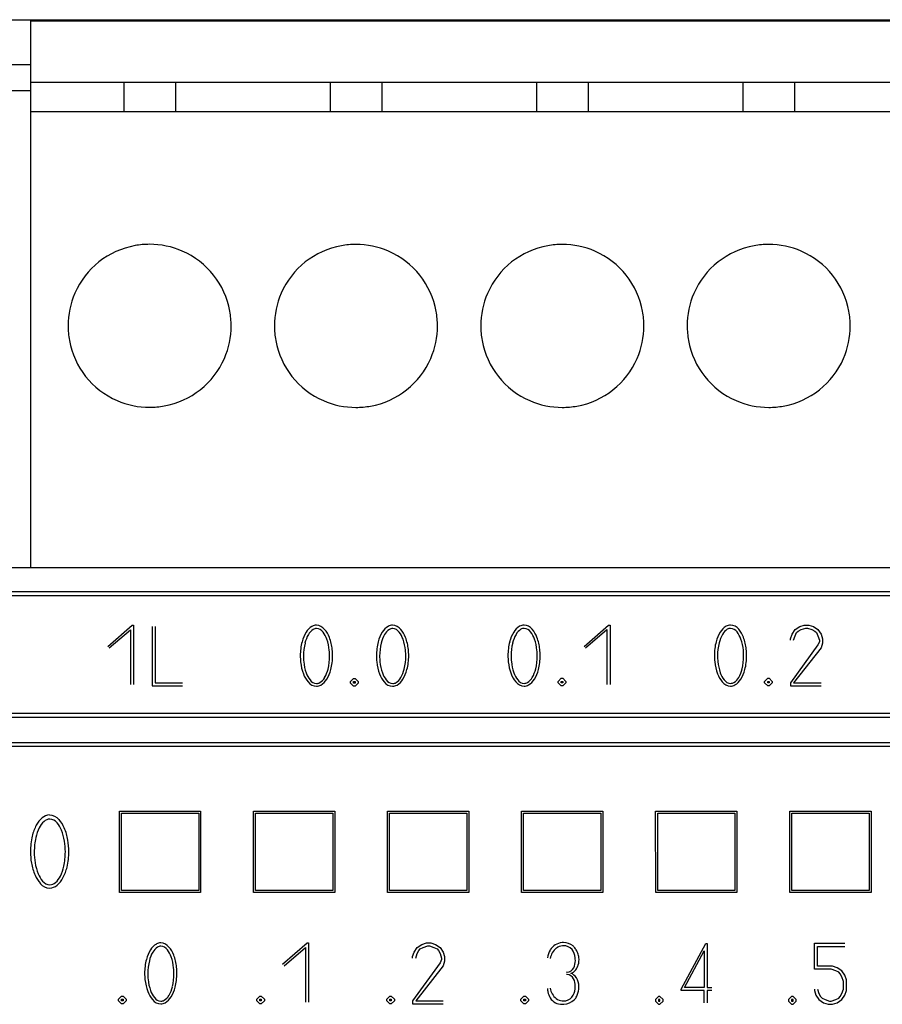
# Model space of a CAD drawing. Extents: x 0 to 121, y 0 to 96.
# Drawn here: x 23 to 45, y 64 to 88 of the extents above; entities that cross this region are included whole.
import ezdxf

# ---------------------------------------------------------------- set-up
doc = ezdxf.new("R2010")
doc.units = 0
doc.layers.add('DEFAULT_255_2_778', color=255, linetype='CONTINUOUS')

msp = doc.modelspace()

# ---------------------------------------------------------------- linework, layer by layer
at = {"layer": 'DEFAULT_255_2_778'}
for p, q in [((8.83, 87.846), (119.908, 87.846)), ((23.731, 74.346), (23.731, 87.822)), ((23.731, 87.822), (115.958, 87.822)), ((21.108, 86.746), (23.731, 86.746)), ((115.958, 86.298), (23.731, 86.298)), ((26.017, 86.298), (26.017, 85.587)), ((27.287, 86.298), (27.287, 85.587)), ((31.097, 86.298), (31.097, 85.587)), ((32.367, 86.298), (32.367, 85.587)), ((36.177, 86.298), (36.177, 85.587)), ((37.447, 86.298), (37.447, 85.587)), ((41.257, 86.298), (41.257, 85.587)), ((42.527, 86.298), (42.527, 85.587)), ((23.731, 86.096), (21.108, 86.096)), ((23.731, 85.587), (115.958, 85.587)), ((24.647, 80.306), (24.647, 80.306)), ((29.725, 80.304), (29.725, 80.304)), ((34.805, 80.304), (34.805, 80.304)), ((39.885, 80.304), (39.885, 80.304)), ((118.608, 74.346), (21.108, 74.346)), ((21.324, 73.759), (99.774, 73.759)), ((21.424, 73.659), (99.674, 73.659)), ((21.424, 73.659), (99.674, 73.659)), ((25.621, 72.407), (26.221, 72.932)), ((25.658, 72.37), (26.183, 72.82)), ((26.183, 72.82), (26.183, 71.47)), ((26.221, 72.932), (26.258, 72.932)), ((26.258, 72.932), (26.258, 71.469)), ((26.716, 72.901), (26.716, 71.438)), ((26.791, 72.901), (26.791, 71.513)), ((37.348, 72.41), (37.948, 72.935)), ((37.386, 72.373), (37.911, 72.823)), ((37.911, 72.823), (37.911, 71.473)), ((37.948, 72.935), (37.986, 72.935)), ((37.986, 72.935), (37.986, 71.473)), ((42.468, 72.71), (42.543, 72.823)), ((42.543, 72.823), (42.655, 72.897)), ((42.58, 72.748), (42.617, 72.785)), ((42.617, 72.785), (42.693, 72.823)), ((42.655, 72.897), (42.768, 72.935)), ((42.693, 72.823), (42.805, 72.86)), ((42.768, 72.935), (42.88, 72.935)), ((42.805, 72.86), (42.843, 72.86)), ((42.843, 72.86), (42.955, 72.823)), ((42.88, 72.935), (42.993, 72.897)), ((42.955, 72.823), (43.03, 72.785)), ((42.993, 72.897), (43.105, 72.823)), ((43.03, 72.785), (43.068, 72.748)), ((43.105, 72.823), (43.18, 72.71)), ((42.43, 72.598), (42.468, 72.71)), ((42.43, 72.56), (42.43, 72.598)), ((42.505, 72.56), (42.542, 72.673)), ((42.542, 72.673), (42.58, 72.748)), ((43.068, 72.748), (43.105, 72.673)), ((43.105, 72.673), (43.143, 72.56)), ((43.143, 72.523), (43.105, 72.448)), ((43.143, 72.56), (43.143, 72.523)), ((43.18, 72.71), (43.218, 72.598)), ((43.218, 72.598), (43.218, 72.485)), ((43.105, 72.448), (42.43, 71.51)), ((43.18, 72.373), (42.505, 71.51)), ((43.218, 72.485), (43.18, 72.373)), ((30.363, 72.179), (30.363, 72.179)), ((30.441, 72.172), (30.441, 72.172)), ((32.238, 72.179), (32.238, 72.179)), ((32.316, 72.172), (32.316, 72.172)), ((35.473, 72.183), (35.473, 72.183)), ((35.552, 72.175), (35.552, 72.175)), ((40.555, 72.183), (40.555, 72.183)), ((40.633, 72.175), (40.633, 72.175)), ((31.6, 71.545), (31.675, 71.62)), ((31.6, 71.545), (31.675, 71.62)), ((31.6, 71.545), (31.675, 71.62)), ((31.6, 71.545), (31.675, 71.62)), ((31.675, 71.62), (31.712, 71.62)), ((31.675, 71.62), (31.712, 71.62)), ((31.675, 71.62), (31.712, 71.62)), ((31.675, 71.62), (31.712, 71.62)), ((31.712, 71.62), (31.787, 71.545)), ((31.712, 71.62), (31.787, 71.545)), ((31.712, 71.62), (31.787, 71.545)), ((31.712, 71.62), (31.787, 71.545)), ((36.71, 71.547), (36.785, 71.623)), ((36.71, 71.547), (36.785, 71.623)), ((36.71, 71.547), (36.785, 71.623)), ((36.71, 71.547), (36.785, 71.623)), ((36.71, 71.51), (36.71, 71.547)), ((36.71, 71.51), (36.71, 71.547)), ((36.71, 71.51), (36.71, 71.547)), ((36.71, 71.51), (36.71, 71.547)), ((36.785, 71.623), (36.823, 71.623)), ((36.785, 71.623), (36.823, 71.623)), ((36.785, 71.623), (36.823, 71.623)), ((36.785, 71.623), (36.823, 71.623)), ((36.785, 71.547), (36.823, 71.547)), ((36.785, 71.51), (36.785, 71.547)), ((36.785, 71.547), (36.823, 71.547)), ((36.785, 71.51), (36.785, 71.547)), ((36.823, 71.623), (36.898, 71.547)), ((36.823, 71.623), (36.898, 71.547)), ((36.823, 71.623), (36.898, 71.547)), ((36.823, 71.623), (36.898, 71.547)), ((36.823, 71.547), (36.823, 71.51)), ((36.823, 71.547), (36.823, 71.51)), ((36.898, 71.547), (36.898, 71.51)), ((36.898, 71.547), (36.898, 71.51)), ((36.898, 71.547), (36.898, 71.51)), ((36.898, 71.547), (36.898, 71.51)), ((41.792, 71.547), (41.867, 71.623)), ((41.792, 71.547), (41.867, 71.623)), ((41.792, 71.547), (41.867, 71.623)), ((41.792, 71.547), (41.867, 71.623)), ((41.792, 71.51), (41.792, 71.547)), ((41.792, 71.51), (41.792, 71.547)), ((41.792, 71.51), (41.792, 71.547)), ((41.792, 71.51), (41.792, 71.547)), ((41.867, 71.623), (41.904, 71.623)), ((41.867, 71.623), (41.904, 71.623)), ((41.867, 71.623), (41.904, 71.623)), ((41.867, 71.623), (41.904, 71.623)), ((41.867, 71.547), (41.904, 71.547)), ((41.867, 71.51), (41.867, 71.547)), ((41.867, 71.547), (41.904, 71.547)), ((41.867, 71.51), (41.867, 71.547)), ((41.904, 71.623), (41.98, 71.547)), ((41.904, 71.623), (41.98, 71.547)), ((41.904, 71.623), (41.98, 71.547)), ((41.904, 71.623), (41.98, 71.547)), ((41.904, 71.547), (41.904, 71.51)), ((41.904, 71.547), (41.904, 71.51)), ((41.98, 71.547), (41.98, 71.51)), ((41.98, 71.547), (41.98, 71.51)), ((41.98, 71.547), (41.98, 71.51)), ((41.98, 71.547), (41.98, 71.51)), ((26.716, 71.438), (27.466, 71.438)), ((26.791, 71.513), (27.466, 71.513)), ((31.6, 71.507), (31.6, 71.545)), ((31.6, 71.507), (31.6, 71.545)), ((31.6, 71.507), (31.6, 71.545)), ((31.6, 71.507), (31.6, 71.545)), ((31.675, 71.432), (31.6, 71.507)), ((31.675, 71.432), (31.6, 71.507)), ((31.675, 71.432), (31.6, 71.507)), ((31.675, 71.432), (31.6, 71.507)), ((31.675, 71.545), (31.712, 71.545)), ((31.675, 71.507), (31.675, 71.545)), ((31.675, 71.545), (31.712, 71.545)), ((31.675, 71.507), (31.675, 71.545)), ((31.712, 71.507), (31.675, 71.507)), ((31.712, 71.507), (31.675, 71.507)), ((31.712, 71.432), (31.675, 71.432)), ((31.712, 71.432), (31.675, 71.432)), ((31.712, 71.432), (31.675, 71.432)), ((31.712, 71.432), (31.675, 71.432)), ((31.712, 71.545), (31.712, 71.507)), ((31.712, 71.545), (31.712, 71.507)), ((31.787, 71.507), (31.712, 71.432)), ((31.787, 71.507), (31.712, 71.432)), ((31.787, 71.507), (31.712, 71.432)), ((31.787, 71.507), (31.712, 71.432)), ((31.787, 71.545), (31.787, 71.507)), ((31.787, 71.545), (31.787, 71.507)), ((31.787, 71.545), (31.787, 71.507)), ((31.787, 71.545), (31.787, 71.507)), ((36.785, 71.435), (36.71, 71.51)), ((36.785, 71.435), (36.71, 71.51)), ((36.785, 71.435), (36.71, 71.51)), ((36.785, 71.435), (36.71, 71.51)), ((36.823, 71.51), (36.785, 71.51)), ((36.823, 71.51), (36.785, 71.51)), ((36.823, 71.435), (36.785, 71.435)), ((36.823, 71.435), (36.785, 71.435)), ((36.823, 71.435), (36.785, 71.435)), ((36.823, 71.435), (36.785, 71.435)), ((36.898, 71.51), (36.823, 71.435)), ((36.898, 71.51), (36.823, 71.435)), ((36.898, 71.51), (36.823, 71.435)), ((36.898, 71.51), (36.823, 71.435)), ((41.867, 71.435), (41.792, 71.51)), ((41.867, 71.435), (41.792, 71.51)), ((41.867, 71.435), (41.792, 71.51)), ((41.867, 71.435), (41.792, 71.51)), ((41.904, 71.51), (41.867, 71.51)), ((41.904, 71.51), (41.867, 71.51)), ((41.904, 71.435), (41.867, 71.435)), ((41.904, 71.435), (41.867, 71.435)), ((41.904, 71.435), (41.867, 71.435)), ((41.904, 71.435), (41.867, 71.435)), ((41.98, 71.51), (41.904, 71.435)), ((41.98, 71.51), (41.904, 71.435)), ((41.98, 71.51), (41.904, 71.435)), ((41.98, 71.51), (41.904, 71.435)), ((42.43, 71.51), (42.43, 71.435)), ((42.43, 71.435), (43.181, 71.435)), ((42.505, 71.51), (43.18, 71.51)), ((99.774, 70.659), (21.324, 70.659)), ((99.674, 70.759), (21.424, 70.759)), ((99.674, 70.759), (21.424, 70.759)), ((118.408, 70.037), (21.308, 70.037)), ((118.408, 69.946), (21.308, 69.946)), ((25.909, 68.352), (27.91, 68.352)), ((25.91, 66.351), (25.909, 68.352)), ((25.959, 68.302), (27.861, 68.302)), ((25.959, 66.4), (25.959, 68.302)), ((27.861, 68.302), (27.861, 66.4)), ((27.91, 68.352), (27.91, 66.351)), ((29.209, 68.352), (31.21, 68.352)), ((29.21, 66.351), (29.209, 68.352)), ((29.259, 68.302), (31.161, 68.302)), ((29.259, 66.4), (29.259, 68.302)), ((31.161, 68.302), (31.161, 66.4)), ((31.21, 68.352), (31.21, 66.351)), ((32.509, 68.352), (34.51, 68.352)), ((32.51, 66.351), (32.509, 68.352)), ((32.559, 68.302), (34.461, 68.302)), ((32.559, 66.4), (32.559, 68.302)), ((34.461, 68.302), (34.461, 66.4)), ((34.51, 68.352), (34.51, 66.351)), ((35.809, 68.352), (37.81, 68.352)), ((35.81, 66.351), (35.809, 68.352)), ((35.859, 68.302), (37.761, 68.302)), ((35.859, 66.4), (35.859, 68.302)), ((37.761, 68.302), (37.761, 66.4)), ((37.81, 68.352), (37.81, 66.351)), ((39.109, 68.352), (41.11, 68.352)), ((39.11, 66.351), (39.109, 68.352)), ((39.159, 68.302), (41.061, 68.302)), ((39.159, 66.4), (39.159, 68.302)), ((41.061, 68.302), (41.061, 66.4)), ((41.11, 68.352), (41.11, 66.351)), ((42.409, 68.352), (44.41, 68.352)), ((42.41, 66.351), (42.409, 68.352)), ((42.459, 68.302), (44.361, 68.302)), ((42.459, 66.4), (42.459, 68.302)), ((44.361, 68.302), (44.361, 66.4)), ((44.41, 68.352), (44.41, 66.351)), ((23.72, 67.356), (23.72, 67.356)), ((23.814, 67.347), (23.814, 67.347)), ((27.91, 66.351), (25.91, 66.351)), ((27.861, 66.4), (25.959, 66.4)), ((31.21, 66.351), (29.21, 66.351)), ((31.161, 66.4), (29.259, 66.4)), ((34.51, 66.351), (32.51, 66.351)), ((34.461, 66.4), (32.559, 66.4)), ((37.81, 66.351), (35.81, 66.351)), ((37.761, 66.4), (35.859, 66.4)), ((41.11, 66.351), (39.11, 66.351)), ((41.061, 66.4), (39.159, 66.4)), ((44.41, 66.351), (42.41, 66.351)), ((44.361, 66.4), (42.459, 66.4)), ((29.928, 64.581), (30.528, 65.106)), ((30.528, 65.106), (30.565, 65.106)), ((30.565, 65.106), (30.565, 63.643)), ((33.24, 64.994), (33.353, 65.069)), ((33.353, 65.069), (33.465, 65.106)), ((33.39, 64.994), (33.503, 65.031)), ((33.465, 65.106), (33.578, 65.106)), ((33.503, 65.031), (33.54, 65.031)), ((33.54, 65.031), (33.653, 64.994)), ((33.578, 65.106), (33.69, 65.069)), ((33.69, 65.069), (33.803, 64.994)), ((39.741, 63.97), (40.341, 65.095)), ((40.341, 65.095), (40.379, 65.095)), ((40.379, 65.095), (40.379, 64.008)), ((43.016, 64.458), (43.016, 65.096)), ((43.016, 65.096), (43.766, 65.096)), ((43.091, 64.533), (43.091, 65.02)), ((43.091, 65.02), (43.766, 65.02)), ((29.965, 64.543), (30.49, 64.994)), ((30.49, 64.994), (30.49, 63.644)), ((33.128, 64.769), (33.166, 64.881)), ((33.128, 64.731), (33.128, 64.769)), ((33.166, 64.881), (33.24, 64.994)), ((33.203, 64.731), (33.24, 64.843)), ((33.24, 64.843), (33.278, 64.918)), ((33.278, 64.918), (33.316, 64.956)), ((33.316, 64.956), (33.39, 64.994)), ((33.653, 64.994), (33.728, 64.956)), ((33.728, 64.956), (33.765, 64.918)), ((33.765, 64.918), (33.803, 64.843)), ((33.803, 64.994), (33.878, 64.881)), ((33.803, 64.843), (33.84, 64.731)), ((33.878, 64.881), (33.915, 64.769)), ((33.915, 64.769), (33.915, 64.656)), ((39.816, 64.008), (40.304, 64.908)), ((40.304, 64.908), (40.304, 64.008)), ((33.803, 64.618), (33.128, 63.681)), ((33.878, 64.544), (33.203, 63.681)), ((33.84, 64.693), (33.803, 64.618)), ((33.84, 64.731), (33.84, 64.693)), ((33.915, 64.656), (33.878, 64.544)), ((43.466, 64.533), (43.091, 64.533)), ((43.578, 64.495), (43.466, 64.533)), ((26.531, 64.355), (26.531, 64.355)), ((26.61, 64.348), (26.61, 64.348)), ((43.429, 64.458), (43.016, 64.458)), ((43.541, 64.421), (43.429, 64.458)), ((43.616, 64.383), (43.541, 64.421)), ((43.691, 64.42), (43.578, 64.495)), ((43.654, 64.345), (43.616, 64.383)), ((43.691, 64.27), (43.654, 64.345)), ((43.766, 64.308), (43.691, 64.42)), ((43.729, 64.158), (43.691, 64.27)), ((43.803, 64.195), (43.766, 64.308)), ((43.729, 63.97), (43.729, 64.158)), ((43.803, 63.933), (43.803, 64.195)), ((25.89, 63.718), (25.965, 63.793)), ((25.89, 63.718), (25.965, 63.793)), ((25.89, 63.718), (25.965, 63.793)), ((25.89, 63.718), (25.965, 63.793)), ((25.965, 63.793), (26.003, 63.793)), ((25.965, 63.793), (26.003, 63.793)), ((25.965, 63.793), (26.003, 63.793)), ((25.965, 63.793), (26.003, 63.793)), ((26.003, 63.793), (26.078, 63.718)), ((26.003, 63.793), (26.078, 63.718)), ((26.003, 63.793), (26.078, 63.718)), ((26.003, 63.793), (26.078, 63.718)), ((29.29, 63.718), (29.365, 63.793)), ((29.29, 63.718), (29.365, 63.793)), ((29.29, 63.718), (29.365, 63.793)), ((29.29, 63.718), (29.365, 63.793)), ((29.365, 63.793), (29.403, 63.793)), ((29.365, 63.793), (29.403, 63.793)), ((29.365, 63.793), (29.403, 63.793)), ((29.365, 63.793), (29.403, 63.793)), ((29.403, 63.793), (29.478, 63.718)), ((29.403, 63.793), (29.478, 63.718)), ((29.403, 63.793), (29.478, 63.718)), ((29.403, 63.793), (29.478, 63.718)), ((32.49, 63.718), (32.565, 63.793)), ((32.49, 63.718), (32.565, 63.793)), ((32.49, 63.718), (32.565, 63.793)), ((32.49, 63.718), (32.565, 63.793)), ((32.565, 63.793), (32.603, 63.793)), ((32.565, 63.793), (32.603, 63.793)), ((32.565, 63.793), (32.603, 63.793)), ((32.565, 63.793), (32.603, 63.793)), ((32.603, 63.793), (32.678, 63.718)), ((32.603, 63.793), (32.678, 63.718)), ((32.603, 63.793), (32.678, 63.718)), ((32.603, 63.793), (32.678, 63.718)), ((35.79, 63.718), (35.865, 63.793)), ((35.79, 63.718), (35.865, 63.793)), ((35.79, 63.718), (35.865, 63.793)), ((35.79, 63.718), (35.865, 63.793)), ((35.865, 63.793), (35.903, 63.793)), ((35.865, 63.793), (35.903, 63.793)), ((35.865, 63.793), (35.903, 63.793)), ((35.865, 63.793), (35.903, 63.793)), ((35.903, 63.793), (35.978, 63.718)), ((35.903, 63.793), (35.978, 63.718)), ((35.903, 63.793), (35.978, 63.718)), ((35.903, 63.793), (35.978, 63.718)), ((39.741, 63.933), (39.741, 63.97)), ((40.304, 63.933), (39.741, 63.933)), ((40.304, 64.008), (39.816, 64.008)), ((40.304, 63.633), (40.304, 63.933)), ((40.379, 64.008), (40.491, 64.008)), ((40.491, 63.933), (40.379, 63.933)), ((40.379, 63.933), (40.379, 63.633)), ((43.016, 63.97), (43.016, 63.933)), ((43.016, 63.933), (43.053, 63.82)), ((43.053, 63.82), (43.129, 63.708)), ((43.091, 63.97), (43.129, 63.858)), ((43.129, 63.858), (43.166, 63.783)), ((43.654, 63.783), (43.691, 63.858)), ((43.691, 63.858), (43.729, 63.97)), ((43.691, 63.708), (43.766, 63.82)), ((43.766, 63.82), (43.803, 63.933)), ((25.89, 63.681), (25.89, 63.718)), ((25.89, 63.681), (25.89, 63.718)), ((25.89, 63.681), (25.89, 63.718)), ((25.89, 63.681), (25.89, 63.718)), ((25.965, 63.606), (25.89, 63.681)), ((25.965, 63.606), (25.89, 63.681)), ((25.965, 63.606), (25.89, 63.681)), ((25.965, 63.606), (25.89, 63.681)), ((25.965, 63.718), (26.003, 63.718)), ((25.965, 63.681), (25.965, 63.718)), ((25.965, 63.718), (26.003, 63.718)), ((25.965, 63.681), (25.965, 63.718)), ((26.003, 63.681), (25.965, 63.681)), ((26.003, 63.681), (25.965, 63.681)), ((26.003, 63.606), (25.965, 63.606)), ((26.003, 63.606), (25.965, 63.606)), ((26.003, 63.606), (25.965, 63.606)), ((26.003, 63.606), (25.965, 63.606)), ((26.003, 63.718), (26.003, 63.681)), ((26.003, 63.718), (26.003, 63.681)), ((26.078, 63.681), (26.003, 63.606)), ((26.078, 63.681), (26.003, 63.606)), ((26.078, 63.681), (26.003, 63.606)), ((26.078, 63.681), (26.003, 63.606)), ((26.078, 63.718), (26.078, 63.681)), ((26.078, 63.718), (26.078, 63.681)), ((26.078, 63.718), (26.078, 63.681)), ((26.078, 63.718), (26.078, 63.681)), ((29.29, 63.681), (29.29, 63.718)), ((29.29, 63.681), (29.29, 63.718)), ((29.29, 63.681), (29.29, 63.718)), ((29.29, 63.681), (29.29, 63.718)), ((29.365, 63.606), (29.29, 63.681)), ((29.365, 63.606), (29.29, 63.681)), ((29.365, 63.606), (29.29, 63.681)), ((29.365, 63.606), (29.29, 63.681)), ((29.365, 63.718), (29.403, 63.718)), ((29.365, 63.681), (29.365, 63.718)), ((29.365, 63.718), (29.403, 63.718)), ((29.365, 63.681), (29.365, 63.718)), ((29.403, 63.681), (29.365, 63.681)), ((29.403, 63.681), (29.365, 63.681)), ((29.403, 63.606), (29.365, 63.606)), ((29.403, 63.606), (29.365, 63.606)), ((29.403, 63.606), (29.365, 63.606)), ((29.403, 63.606), (29.365, 63.606)), ((29.403, 63.718), (29.403, 63.681)), ((29.403, 63.718), (29.403, 63.681)), ((29.478, 63.681), (29.403, 63.606)), ((29.478, 63.681), (29.403, 63.606)), ((29.478, 63.681), (29.403, 63.606)), ((29.478, 63.681), (29.403, 63.606)), ((29.478, 63.718), (29.478, 63.681)), ((29.478, 63.718), (29.478, 63.681)), ((29.478, 63.718), (29.478, 63.681)), ((29.478, 63.718), (29.478, 63.681)), ((32.49, 63.681), (32.49, 63.718)), ((32.49, 63.681), (32.49, 63.718)), ((32.49, 63.681), (32.49, 63.718)), ((32.49, 63.681), (32.49, 63.718)), ((32.565, 63.606), (32.49, 63.681)), ((32.565, 63.606), (32.49, 63.681)), ((32.565, 63.606), (32.49, 63.681)), ((32.565, 63.606), (32.49, 63.681)), ((32.565, 63.718), (32.603, 63.718)), ((32.565, 63.681), (32.565, 63.718)), ((32.565, 63.718), (32.603, 63.718)), ((32.565, 63.681), (32.565, 63.718)), ((32.603, 63.681), (32.565, 63.681)), ((32.603, 63.681), (32.565, 63.681)), ((32.603, 63.606), (32.565, 63.606)), ((32.603, 63.606), (32.565, 63.606)), ((32.603, 63.606), (32.565, 63.606)), ((32.603, 63.606), (32.565, 63.606)), ((32.603, 63.718), (32.603, 63.681)), ((32.603, 63.718), (32.603, 63.681)), ((32.678, 63.681), (32.603, 63.606)), ((32.678, 63.681), (32.603, 63.606)), ((32.678, 63.681), (32.603, 63.606)), ((32.678, 63.681), (32.603, 63.606)), ((32.678, 63.718), (32.678, 63.681)), ((32.678, 63.718), (32.678, 63.681)), ((32.678, 63.718), (32.678, 63.681)), ((32.678, 63.718), (32.678, 63.681)), ((33.128, 63.681), (33.128, 63.606)), ((33.128, 63.606), (33.878, 63.606)), ((33.203, 63.681), (33.878, 63.681)), ((35.79, 63.681), (35.79, 63.718)), ((35.79, 63.681), (35.79, 63.718)), ((35.79, 63.681), (35.79, 63.718)), ((35.79, 63.681), (35.79, 63.718)), ((35.865, 63.606), (35.79, 63.681)), ((35.865, 63.606), (35.79, 63.681)), ((35.865, 63.606), (35.79, 63.681)), ((35.865, 63.606), (35.79, 63.681)), ((35.865, 63.718), (35.903, 63.718)), ((35.865, 63.681), (35.865, 63.718)), ((35.865, 63.718), (35.903, 63.718)), ((35.865, 63.681), (35.865, 63.718)), ((35.903, 63.681), (35.865, 63.681)), ((35.903, 63.681), (35.865, 63.681)), ((35.903, 63.606), (35.865, 63.606)), ((35.903, 63.606), (35.865, 63.606)), ((35.903, 63.606), (35.865, 63.606)), ((35.903, 63.606), (35.865, 63.606)), ((35.903, 63.718), (35.903, 63.681)), ((35.903, 63.718), (35.903, 63.681)), ((35.978, 63.681), (35.903, 63.606)), ((35.978, 63.681), (35.903, 63.606)), ((35.978, 63.681), (35.903, 63.606)), ((35.978, 63.681), (35.903, 63.606)), ((35.978, 63.718), (35.978, 63.681)), ((35.978, 63.718), (35.978, 63.681)), ((35.978, 63.718), (35.978, 63.681)), ((35.978, 63.718), (35.978, 63.681)), ((39.179, 63.783), (39.104, 63.708)), ((39.104, 63.708), (39.104, 63.67)), ((39.104, 63.67), (39.179, 63.595)), ((39.216, 63.708), (39.178, 63.708)), ((39.178, 63.708), (39.178, 63.67)), ((39.178, 63.67), (39.216, 63.67)), ((39.216, 63.783), (39.179, 63.783)), ((39.179, 63.595), (39.216, 63.595)), ((39.291, 63.708), (39.216, 63.783)), ((39.216, 63.67), (39.216, 63.708)), ((39.216, 63.595), (39.291, 63.67)), ((39.291, 63.67), (39.291, 63.708)), ((42.453, 63.782), (42.378, 63.708)), ((42.378, 63.708), (42.378, 63.67)), ((42.378, 63.67), (42.453, 63.595)), ((42.491, 63.782), (42.453, 63.782)), ((42.491, 63.708), (42.453, 63.708)), ((42.453, 63.708), (42.453, 63.67)), ((42.453, 63.67), (42.491, 63.67)), ((42.453, 63.595), (42.491, 63.595)), ((42.566, 63.708), (42.491, 63.782)), ((42.491, 63.67), (42.491, 63.708)), ((42.491, 63.595), (42.566, 63.67)), ((42.566, 63.67), (42.566, 63.708)), ((43.129, 63.708), (43.241, 63.633)), ((43.166, 63.783), (43.204, 63.745)), ((43.204, 63.745), (43.279, 63.708)), ((43.241, 63.633), (43.353, 63.595)), ((43.279, 63.708), (43.391, 63.67)), ((43.353, 63.595), (43.466, 63.595)), ((43.391, 63.67), (43.429, 63.67)), ((43.429, 63.67), (43.541, 63.708)), ((43.466, 63.595), (43.578, 63.633)), ((43.541, 63.708), (43.616, 63.745)), ((43.578, 63.633), (43.691, 63.708)), ((43.616, 63.745), (43.654, 63.783))]:
    msp.add_line(p, q, dxfattribs=at)
for centre, radius, start, end in [((26.649, 80.31), 2.002, 100.1984, 156.5132), ((26.652, 80.279), 2.034, 89.9713, 100.1395), ((26.657, 80.304), 2.009, 66.5701, 90.0987), ((31.727, 80.308), 2.002, 100.1984, 156.5132), ((31.731, 80.276), 2.034, 89.9713, 100.1395), ((31.735, 80.301), 2.009, 66.5701, 90.0987), ((36.807, 80.308), 2.002, 100.197, 156.5151), ((36.811, 80.276), 2.034, 89.9712, 100.1389), ((36.815, 80.302), 2.009, 66.5693, 90.0982), ((41.887, 80.308), 2.002, 100.197, 156.5151), ((41.891, 80.276), 2.034, 89.9712, 100.1389), ((41.895, 80.302), 2.009, 66.5693, 90.0982), ((26.658, 80.311), 2.002, 10.1964, 66.5133), ((31.736, 80.308), 2.002, 10.1964, 66.5133), ((36.816, 80.308), 2.002, 10.1984, 66.5132), ((41.896, 80.308), 2.002, 10.1984, 66.5132), ((26.655, 80.309), 2.009, 156.5693, 180.0982), ((31.734, 80.307), 2.009, 156.5693, 180.0982), ((36.814, 80.307), 2.009, 156.5711, 180.0985), ((41.894, 80.307), 2.009, 156.5711, 180.0985), ((26.626, 80.307), 2.034, 359.9713, 10.1385), ((31.705, 80.305), 2.034, 359.9713, 10.1385), ((36.785, 80.305), 2.034, 359.9713, 10.1395), ((41.865, 80.305), 2.034, 359.9713, 10.1395), ((26.68, 80.305), 2.034, 179.9713, 190.1395), ((26.651, 80.302), 2.009, 336.5711, 0.0985), ((31.759, 80.303), 2.034, 179.9713, 190.1395), ((31.73, 80.3), 2.009, 336.5711, 0.0985), ((36.839, 80.303), 2.034, 179.9713, 190.1385), ((36.81, 80.3), 2.009, 336.5693, 0.0982), ((41.919, 80.303), 2.034, 179.9713, 190.1385), ((41.89, 80.3), 2.009, 336.5693, 0.0982), ((26.649, 80.301), 2.002, 190.1984, 246.5132), ((31.728, 80.299), 2.002, 190.1984, 246.5132), ((36.808, 80.299), 2.002, 190.1964, 246.5133), ((41.888, 80.299), 2.002, 190.1964, 246.5133), ((26.658, 80.302), 2.002, 280.197, 336.5151), ((31.737, 80.299), 2.002, 280.197, 336.5151), ((36.817, 80.299), 2.002, 280.1984, 336.5132), ((41.897, 80.299), 2.002, 280.1984, 336.5132), ((26.65, 80.308), 2.009, 246.5693, 270.0982), ((31.729, 80.306), 2.009, 246.5693, 270.0982), ((36.809, 80.306), 2.009, 246.5701, 270.0987), ((41.889, 80.306), 2.009, 246.5701, 270.0987), ((26.654, 80.333), 2.034, 269.9712, 280.1389), ((31.733, 80.331), 2.034, 269.9712, 280.1389), ((36.813, 80.331), 2.034, 269.9713, 280.1395), ((41.893, 80.331), 2.034, 269.9713, 280.1395), ((31.241, 72.309), 0.862, 148.6085, 165.6631), ((30.857, 72.551), 0.408, 120.4459, 149.5804), ((30.855, 72.542), 0.334, 121.7095, 151.5132), ((30.761, 72.703), 0.229, 90.4002, 118.9275), ((30.763, 72.68), 0.169, 90.4955, 119.7988), ((30.746, 72.658), 0.274, 38.2733, 87.2479), ((30.749, 72.638), 0.212, 35.4824, 86.4276), ((30.456, 72.393), 0.593, 18.9134, 38.2819), ((30.46, 72.401), 0.659, 20.504, 40.4731), ((33.116, 72.309), 0.862, 148.6085, 165.6631), ((32.732, 72.551), 0.408, 120.4459, 149.5804), ((32.73, 72.542), 0.334, 121.7095, 151.5132), ((32.636, 72.703), 0.229, 90.4002, 118.9275), ((32.639, 72.68), 0.169, 90.4955, 119.7988), ((32.621, 72.658), 0.274, 38.2733, 87.2479), ((32.624, 72.638), 0.212, 35.4824, 86.4276), ((32.331, 72.393), 0.593, 18.9134, 38.2819), ((32.336, 72.401), 0.659, 20.504, 40.4731), ((36.351, 72.312), 0.862, 148.6085, 165.6631), ((35.968, 72.555), 0.408, 120.4459, 149.5804), ((35.966, 72.546), 0.334, 121.7095, 151.5132), ((35.872, 72.706), 0.229, 90.4002, 118.9275), ((35.874, 72.684), 0.169, 90.4955, 119.7988), ((35.857, 72.662), 0.274, 38.2733, 87.2479), ((35.86, 72.641), 0.212, 35.4824, 86.4276), ((35.567, 72.397), 0.593, 18.9134, 38.2819), ((35.571, 72.404), 0.659, 20.504, 40.4731), ((41.433, 72.312), 0.862, 148.6085, 165.6631), ((41.049, 72.555), 0.408, 120.4459, 149.5804), ((41.047, 72.546), 0.334, 121.7095, 151.5132), ((40.953, 72.706), 0.229, 90.4002, 118.9275), ((40.955, 72.684), 0.169, 90.4955, 119.7988), ((40.938, 72.662), 0.274, 38.2733, 87.2479), ((40.941, 72.641), 0.212, 35.4824, 86.4276), ((40.648, 72.397), 0.593, 18.9134, 38.2819), ((40.652, 72.404), 0.659, 20.504, 40.4731), ((31.691, 72.186), 1.329, 165.3315, 180.2898), ((31.254, 72.306), 0.798, 150.29, 166.581), ((29.954, 72.21), 1.127, 5.2807, 19.4549), ((29.998, 72.217), 1.156, 5.7963, 20.9733), ((33.566, 72.186), 1.329, 165.3315, 180.2898), ((33.13, 72.306), 0.798, 150.29, 166.581), ((31.83, 72.21), 1.127, 5.2807, 19.4549), ((31.873, 72.217), 1.156, 5.7963, 20.9733), ((36.802, 72.189), 1.329, 165.3315, 180.2898), ((36.365, 72.31), 0.798, 150.29, 166.581), ((35.065, 72.213), 1.127, 5.2807, 19.4549), ((35.108, 72.221), 1.156, 5.7963, 20.9733), ((41.883, 72.189), 1.329, 165.3315, 180.2898), ((41.446, 72.31), 0.798, 150.29, 166.581), ((40.146, 72.213), 1.127, 5.2807, 19.4549), ((40.19, 72.221), 1.156, 5.7963, 20.9733), ((31.753, 72.179), 1.312, 166.2178, 180.3054), ((29.662, 72.173), 1.421, 359.9639, 5.7006), ((29.731, 72.18), 1.425, 359.9629, 6.1959), ((33.628, 72.179), 1.312, 166.2178, 180.3054), ((31.537, 72.173), 1.421, 359.9639, 5.7006), ((31.606, 72.18), 1.425, 359.9629, 6.1959), ((36.864, 72.182), 1.312, 166.2178, 180.3054), ((34.773, 72.176), 1.421, 359.9639, 5.7006), ((34.842, 72.184), 1.425, 359.9629, 6.1959), ((41.945, 72.182), 1.312, 166.2178, 180.3054), ((39.854, 72.176), 1.421, 359.9639, 5.7006), ((39.923, 72.184), 1.425, 359.9629, 6.1959), ((31.788, 72.179), 1.426, 179.9637, 186.1302), ((31.862, 72.171), 1.422, 179.9638, 185.6993), ((29.77, 72.165), 1.313, 346.2203, 0.3057), ((29.828, 72.173), 1.329, 345.3314, 0.29), ((33.663, 72.179), 1.426, 179.9637, 186.1302), ((33.737, 72.171), 1.422, 179.9638, 185.6993), ((31.646, 72.165), 1.313, 346.2203, 0.3057), ((31.703, 72.173), 1.329, 345.3314, 0.29), ((36.899, 72.182), 1.426, 179.9637, 186.1302), ((36.973, 72.174), 1.422, 179.9638, 185.6993), ((36.681, 72.137), 1.127, 185.2792, 199.4524), ((34.881, 72.168), 1.313, 346.2203, 0.3057), ((34.938, 72.176), 1.329, 345.3314, 0.29), ((41.98, 72.182), 1.426, 179.9637, 186.1302), ((42.054, 72.174), 1.422, 179.9638, 185.6993), ((41.762, 72.137), 1.127, 185.2792, 199.4524), ((39.962, 72.168), 1.313, 346.2203, 0.3057), ((40.02, 72.176), 1.329, 345.3314, 0.29), ((31.525, 72.142), 1.16, 185.7429, 200.7273), ((31.57, 72.133), 1.127, 185.2792, 199.4524), ((30.269, 72.037), 0.798, 330.2924, 346.5834), ((30.278, 72.05), 0.862, 328.6086, 345.6628), ((33.4, 72.142), 1.16, 185.7429, 200.7273), ((33.445, 72.133), 1.127, 185.2792, 199.4524), ((32.145, 72.037), 0.798, 330.2924, 346.5834), ((32.153, 72.05), 0.862, 328.6086, 345.6628), ((36.636, 72.146), 1.16, 185.7429, 200.7273), ((35.38, 72.04), 0.798, 330.2924, 346.5834), ((35.389, 72.053), 0.862, 328.6086, 345.6628), ((41.717, 72.146), 1.16, 185.7429, 200.7273), ((40.461, 72.04), 0.798, 330.2924, 346.5834), ((40.47, 72.053), 0.862, 328.6086, 345.6628), ((31.064, 71.962), 0.666, 200.2506, 220.1081), ((31.068, 71.95), 0.593, 198.9109, 218.2799), ((30.775, 71.706), 0.212, 215.4804, 266.4277), ((30.669, 71.801), 0.334, 301.7245, 331.5135), ((30.662, 71.808), 0.408, 300.4483, 329.5804), ((32.94, 71.962), 0.666, 200.2506, 220.1081), ((32.943, 71.95), 0.593, 198.9109, 218.2799), ((32.65, 71.706), 0.212, 215.4804, 266.4277), ((32.544, 71.801), 0.334, 301.7245, 331.5135), ((32.537, 71.808), 0.408, 300.4483, 329.5804), ((36.175, 71.965), 0.666, 200.2506, 220.1081), ((36.179, 71.953), 0.593, 198.9109, 218.2799), ((35.886, 71.709), 0.212, 215.4804, 266.4277), ((35.779, 71.805), 0.334, 301.7245, 331.5135), ((35.772, 71.811), 0.408, 300.4483, 329.5804), ((41.256, 71.965), 0.666, 200.2506, 220.1081), ((41.26, 71.953), 0.593, 198.9109, 218.2799), ((40.967, 71.709), 0.212, 215.4804, 266.4277), ((40.861, 71.805), 0.334, 301.7245, 331.5135), ((40.854, 71.811), 0.408, 300.4483, 329.5804), ((30.773, 71.702), 0.276, 217.8186, 267.1738), ((30.758, 71.656), 0.229, 270.4012, 298.93), ((30.761, 71.663), 0.169, 270.4961, 299.8173), ((32.648, 71.702), 0.276, 217.8186, 267.1738), ((32.633, 71.656), 0.229, 270.4012, 298.93), ((32.636, 71.663), 0.169, 270.4961, 299.8173), ((35.884, 71.705), 0.276, 217.8186, 267.1738), ((35.869, 71.659), 0.229, 270.4012, 298.93), ((35.871, 71.667), 0.169, 270.4961, 299.8173), ((40.965, 71.705), 0.276, 217.8186, 267.1738), ((40.95, 71.659), 0.229, 270.4012, 298.93), ((40.953, 71.667), 0.169, 270.4961, 299.8173), ((24.394, 67.731), 0.596, 130.4674, 152.698), ((24.199, 67.963), 0.294, 91.276, 130.8569), ((24.203, 67.936), 0.22, 91.5917, 132.4943), ((24.179, 67.937), 0.319, 40.1072, 87.5509), ((24.184, 67.914), 0.243, 38.1045, 86.9532), ((24.852, 67.482), 1.117, 152.12, 166.8142), ((24.878, 67.477), 1.05, 153.6978, 167.8056), ((24.392, 67.723), 0.505, 132.039, 154.3946), ((23.891, 67.65), 0.636, 21.6759, 40.5254), ((23.882, 67.653), 0.73, 23.0061, 42.1301), ((23.383, 67.432), 1.276, 9.271, 23.4175), ((25.336, 67.363), 1.616, 166.5979, 180.2339), ((25.415, 67.353), 1.601, 167.5501, 180.2396), ((23.359, 67.428), 1.213, 8.8535, 22.1645), ((22.922, 67.35), 1.657, 359.8869, 9.1828), ((22.995, 67.359), 1.67, 359.8964, 9.5832), ((25.388, 67.353), 1.668, 179.8939, 189.7001), ((25.47, 67.343), 1.656, 179.8873, 189.1838), ((22.979, 67.34), 1.6, 347.5491, 0.239), ((23.051, 67.349), 1.614, 346.5845, 0.2337), ((25, 67.28), 1.272, 189.3937, 203.4953), ((25.034, 67.266), 1.213, 188.8545, 202.1635), ((23.515, 67.217), 1.05, 333.6998, 347.8049), ((23.534, 67.23), 1.117, 332.1036, 346.8005), ((24.502, 67.057), 0.727, 203.0733, 222.2712), ((24.502, 67.043), 0.636, 201.6747, 220.5206), ((24.001, 66.97), 0.506, 312.0448, 334.3968), ((23.991, 66.981), 0.597, 310.4615, 332.6813), ((24.206, 66.774), 0.318, 220.2777, 267.5622), ((24.209, 66.78), 0.243, 218.0975, 266.9504), ((24.186, 66.749), 0.293, 271.2833, 310.8562), ((24.19, 66.757), 0.22, 271.5935, 312.5015), ((27.026, 64.727), 0.408, 120.4459, 149.5804), ((27.024, 64.718), 0.334, 121.7095, 151.5132), ((26.93, 64.879), 0.229, 90.4002, 118.9275), ((26.932, 64.856), 0.169, 90.4955, 119.7988), ((26.915, 64.834), 0.274, 38.2733, 87.2479), ((26.918, 64.813), 0.212, 35.4824, 86.4276), ((26.629, 64.576), 0.659, 20.504, 40.4731), ((36.846, 64.72), 0.395, 95.5455, 147.6917), ((36.841, 64.742), 0.295, 95.4882, 126.717), ((36.843, 64.736), 0.378, 90.3954, 95.3305), ((36.84, 64.744), 0.293, 89.9978, 95.404), ((36.841, 64.743), 0.293, 44.1732, 90.0751), ((36.843, 64.745), 0.37, 90, 90.3953), ((36.845, 64.756), 0.359, 49.9953, 90.2526), ((36.835, 64.745), 0.374, 43.8804, 49.9967), ((36.647, 64.623), 0.595, 34.1411, 39.7488), ((27.409, 64.485), 0.862, 148.6085, 165.6631), ((27.423, 64.482), 0.798, 150.29, 166.581), ((26.625, 64.569), 0.593, 18.9134, 38.2819), ((26.123, 64.386), 1.127, 5.2807, 19.4549), ((26.167, 64.393), 1.156, 5.7963, 20.9733), ((36.892, 64.693), 0.448, 147.9223, 174.2674), ((37.029, 64.611), 0.528, 151.6786, 167.5721), ((36.881, 64.692), 0.359, 127.0827, 151.8761), ((36.664, 64.683), 0.469, 6.9737, 34.3235), ((36.685, 64.649), 0.549, 31.0738, 34.1019), ((36.735, 64.678), 0.491, 17.9877, 31.2404), ((36.781, 64.693), 0.443, 1.6663, 17.9302), ((27.86, 64.362), 1.329, 165.3315, 180.2898), ((27.922, 64.355), 1.312, 166.2178, 180.3054), ((36.747, 64.666), 0.386, 333.2972, 1.198), ((36.844, 64.667), 0.373, 318.5326, 337.6484), ((36.628, 64.674), 0.505, 0.0343, 7.5086), ((36.787, 64.694), 0.437, 337.2501, 359.9978), ((36.787, 64.694), 0.436, 0.0002, 1.6126), ((27.957, 64.354), 1.426, 179.9637, 186.1302), ((28.031, 64.347), 1.422, 179.9638, 185.6993), ((25.939, 64.341), 1.313, 346.2203, 0.3057), ((25.831, 64.349), 1.421, 359.9639, 5.7006), ((25.996, 64.349), 1.329, 345.3314, 0.29), ((25.9, 64.356), 1.425, 359.9629, 6.1959), ((36.928, 64.118), 0.207, 90.0181, 93.5321), ((36.93, 64.596), 0.207, 266.4682, 269.9792), ((36.927, 64.144), 0.181, 25.1777, 89.7171), ((36.929, 64.57), 0.181, 270.2848, 334.8253), ((37.023, 64.444), 0.0827, 270.8373, 290.4735), ((36.901, 64.078), 0.309, 33.6203, 66.4909), ((37, 64.505), 0.148, 290.6133, 307.5058), ((36.942, 64.583), 0.244, 307.1027, 318.1544), ((27.694, 64.318), 1.16, 185.7429, 200.7273), ((27.739, 64.309), 1.127, 185.2792, 199.4524), ((26.438, 64.213), 0.798, 330.2924, 346.5834), ((36.745, 64.047), 0.386, 358.8023, 26.7044), ((36.626, 64.04), 0.505, 352.5009, 359.9662), ((36.817, 64.034), 0.403, 0.5055, 32.2428), ((36.701, 64.022), 0.52, 359.9976, 1.7469), ((27.233, 64.138), 0.666, 200.2506, 220.1081), ((27.237, 64.126), 0.593, 198.9109, 218.2799), ((26.837, 63.977), 0.334, 301.7245, 331.5135), ((26.447, 64.225), 0.862, 328.6086, 345.6628), ((37.069, 64.021), 0.623, 183.3725, 191.2139), ((36.89, 63.981), 0.44, 190.635, 211.3298), ((37.027, 64.103), 0.528, 192.4279, 208.3214), ((36.879, 64.022), 0.359, 208.1239, 232.9173), ((36.662, 64.031), 0.469, 325.6779, 353.0368), ((36.873, 63.94), 0.331, 319.1705, 338.5654), ((36.679, 64.021), 0.541, 338.0469, 0.0244), ((26.942, 63.878), 0.276, 217.8186, 267.1738), ((26.944, 63.882), 0.212, 215.4804, 266.4277), ((26.927, 63.832), 0.229, 270.4012, 298.93), ((26.929, 63.839), 0.169, 270.4961, 299.8173), ((26.83, 63.983), 0.408, 300.4483, 329.5804), ((36.8, 63.93), 0.337, 211.9354, 271.5018), ((36.839, 63.972), 0.295, 233.283, 264.5118), ((36.809, 64.011), 0.418, 270.0273, 276.0034), ((36.838, 63.97), 0.293, 264.596, 270.0022), ((36.839, 63.97), 0.293, 269.9249, 315.8268), ((36.801, 64.059), 0.466, 276.3495, 310.6097), ((36.983, 63.85), 0.189, 309.9026, 317.9624)]:
    msp.add_arc(centre, radius, start, end, dxfattribs=at)

doc.saveas('drawing.dxf')
